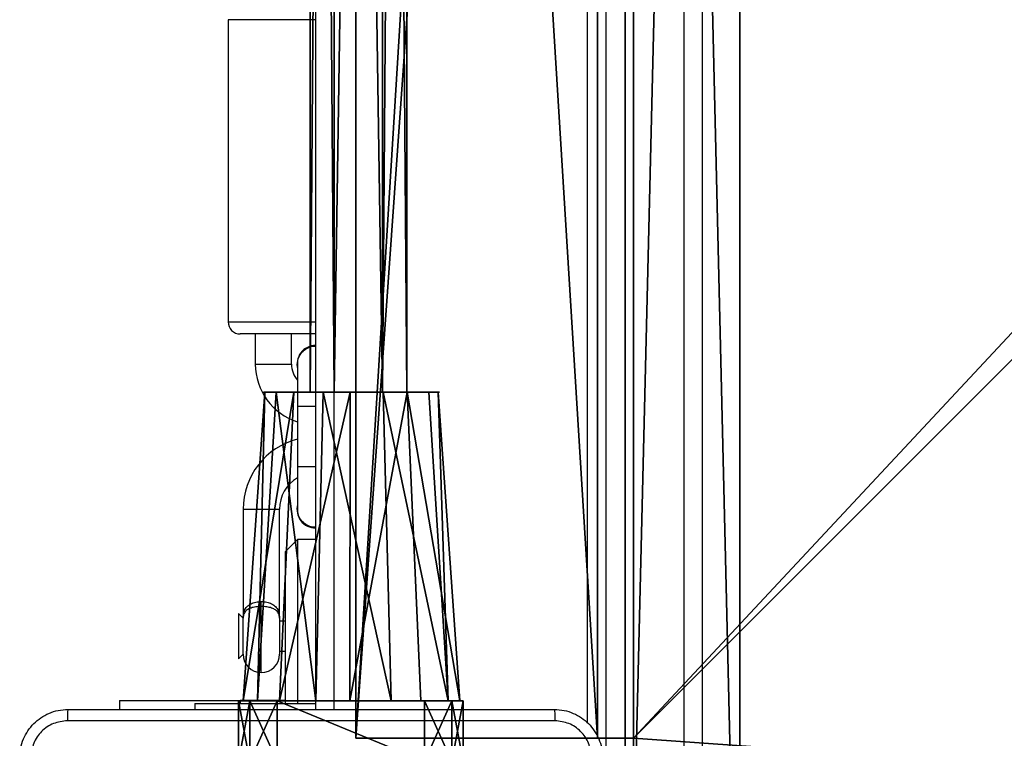
# Model space of a CAD drawing. Units: centimetres. Extents: x -468 to 459, y -356 to 350.
# Drawn here: x -53 to -37, y -145 to -133 of the extents above; entities that cross this region are included whole.
import ezdxf

# ---------------------------------------------------------------- set-up
doc = ezdxf.new("R2010")
doc.units = ezdxf.units.CM
doc.header["$LTSCALE"] = 2.54
doc.layers.get('0').update_dxf_attribs({"true_color": 0xff5454})
doc.layers.add('VP-EQ', color=7, linetype='Continuous', true_color=0x8a3492)

# ---------------------------------------------------------------- blocks, each defined once
blk = doc.blocks.new('Grupuj_185')
at = {"color": 18, "true_color": 0x010101}
for p, q in [((0, 1.2, 12.173), (78.842, 1.2, 15.858)), ((0, 1.2, 12.173), (78.842, 1.2, 15.858)), ((0.796, 1.2, 1.452), (81.011, 1.2)), ((0.796, 1.2, 1.452), (81.011, 1.2)), ((0, -0.7, 12.173), (78.842, -0.7, 15.858)), ((0, -0.7, 12.173), (78.842, -0.7, 15.858)), ((0.796, -0.7, 1.452), (81.011, -0.7)), ((0.796, -0.7, 1.452), (81.011, -0.7))]:
    blk.add_line(p, q, dxfattribs=at)
mesh = blk.add_polyface(dxfattribs=at)
corners = [(78.842, -0.7, 15.858), (0, 1.2, 12.173), (0, -0.7, 12.173), (78.842, 1.2, 15.858)]
mesh.append_faces([[corners[k] for k in face] for face in [(0, 1, 2), (1, 0, 3)]], dxfattribs={"vtx0": -1, "color": 18})
at = {"color": 0}
mesh = blk.add_polyface(dxfattribs=at)
corners = [(0.796, 1.2, 1.452), (81.011, 1.2, 0.57), (81.011, 1.2), (78.842, 1.2, 15.858), (0, 1.2, 11.571), (0, 1.2, 12.173)]
mesh.append_faces([[corners[k] for k in face] for face in [(0, 1, 2), (3, 4, 5)]], dxfattribs={"vtx0": -1, "color": 0})
mesh.append_faces([[corners[k] for k in face] for face in [(1, 0, 3)]], dxfattribs={"vtx0": -1, "vtx1": -1, "color": 0})
mesh.append_faces([[corners[k] for k in face] for face in [(3, 0, 4)]], dxfattribs={"vtx0": -1, "vtx2": -1, "color": 0})
at = {"color": 18, "true_color": 0x010101}
mesh = blk.add_polyface(dxfattribs=at)
corners = [(81.011, 1.2), (0.796, -0.7, 1.452), (0.796, 1.2, 1.452), (81.011, -0.7)]
mesh.append_faces([[corners[k] for k in face] for face in [(0, 1, 2), (1, 0, 3)]], dxfattribs={"vtx0": -1, "color": 18})
at = {"color": 0}
mesh = blk.add_polyface(dxfattribs=at)
corners = [(81.011, -0.7, 0.57), (0.796, -0.7, 1.452), (81.011, -0.7), (78.842, -0.7, 15.858), (0, -0.7, 11.571), (0, -0.7, 12.173)]
mesh.append_faces([[corners[k] for k in face] for face in [(0, 1, 2), (4, 3, 5)]], dxfattribs={"vtx0": -1, "color": 0})
mesh.append_faces([[corners[k] for k in face] for face in [(1, 3, 4)]], dxfattribs={"vtx0": -1, "vtx1": -1, "color": 0})
mesh.append_faces([[corners[k] for k in face] for face in [(1, 0, 3)]], dxfattribs={"vtx0": -1, "vtx2": -1, "color": 0})
blk = doc.blocks.new('poprzeczka_WOODEN_LOW')
at = {"color": 0}
blk.add_blockref('Grupuj_185', (-0.024, 3.3, 23.175), dxfattribs=at)
blk = doc.blocks.new('Grupuj_229')
at = {"color": 28, "true_color": 0x301b02}
for p, q in [((0, 69.4), (0, 4.6)), ((0, 69.4, 1.518), (0, 4.6, 1.518)), ((0, 69.4), (0, 4.6)), ((0, 69.4, 1.518), (0, 4.6, 1.518))]:
    blk.add_line(p, q, dxfattribs=at)
at = {"color": 0}
mesh = blk.add_polyface(dxfattribs=at)
corners = [(69.4, 74), (4.6, 69.4), (4.6, 74), (69.4, 4.6), (69.4, 69.4), (74, 4.6), (74, 69.4), (0, 69.4), (4.6, 4.6), (0, 4.6), (4.6, 0), (69.4, 0)]
mesh.append_faces([[corners[k] for k in face] for face in [(0, 1, 2), (5, 4, 6), (7, 8, 9)]], dxfattribs={"vtx0": -1, "color": 0})
mesh.append_faces([[corners[k] for k in face] for face in [(3, 4, 5), (8, 1, 10), (10, 1, 11), (11, 1, 3)]], dxfattribs={"vtx0": -1, "vtx1": -1, "color": 0})
mesh.append_faces([[corners[k] for k in face] for face in [(1, 0, 3)]], dxfattribs={"vtx0": -1, "vtx1": -1, "vtx2": -1, "color": 0})
mesh.append_faces([[corners[k] for k in face] for face in [(3, 0, 4), (8, 7, 1)]], dxfattribs={"vtx0": -1, "vtx2": -1, "color": 0})
mesh = blk.add_polyface(dxfattribs=at)
corners = [(69.4, 0, 1.518), (4.6, 4.6, 1.518), (4.6, 0, 1.518), (4.6, 69.4, 1.518), (74, 4.6, 1.518), (69.4, 69.4, 1.518), (69.4, 4.6, 1.518), (74, 69.4, 1.518), (69.4, 74, 1.518), (4.6, 74, 1.518), (0, 69.4, 1.518), (0, 4.6, 1.518)]
mesh.append_faces([[corners[k] for k in face] for face in [(0, 1, 2), (5, 4, 7), (3, 8, 9), (1, 10, 11)]], dxfattribs={"vtx0": -1, "color": 0})
mesh.append_faces([[corners[k] for k in face] for face in [(4, 5, 6), (6, 3, 0), (8, 6, 5), (10, 1, 3)]], dxfattribs={"vtx0": -1, "vtx1": -1, "color": 0})
mesh.append_faces([[corners[k] for k in face] for face in [(1, 0, 3), (8, 3, 6)]], dxfattribs={"vtx0": -1, "vtx1": -1, "vtx2": -1, "color": 0})
at = {"color": 28, "true_color": 0x301b02}
mesh = blk.add_polyface(dxfattribs=at)
corners = [(0, 69.4, 1.518), (0, 4.6), (0, 4.6, 1.518), (0, 69.4)]
mesh.append_faces([[corners[k] for k in face] for face in [(0, 1, 2), (1, 0, 3)]], dxfattribs={"vtx0": -1, "color": 28})
blk = doc.blocks.new('Grupuj_192')
at = {"color": 0}
for p, q in [((0, 0), (0, 4)), ((0, 4), (64.8, 4)), ((0, 4), (64.8, 4)), ((0, 4), (0, 4, 4)), ((0, 4, 4), (64.8, 4, 4)), ((0, 0), (0, 4)), ((0, 0, 4), (0, 4, 4)), ((0, 4), (0, 4, 4)), ((0, 4, 4), (64.8, 4, 4)), ((0, 0, 4), (0, 4, 4)), ((64.8, 0), (0, 0)), ((0, 0), (0, 0, 4)), ((64.8, 0), (0, 0)), ((0, 0), (0, 0, 4)), ((64.8, 0, 4), (0, 0, 4)), ((64.8, 0, 4), (0, 0, 4))]:
    blk.add_line(p, q, dxfattribs=at)
mesh = blk.add_polyface(dxfattribs=at)
corners = [(64.8, 4), (0, 0), (0, 4), (64.8, 0)]
mesh.append_faces([[corners[k] for k in face] for face in [(0, 1, 2), (1, 0, 3)]], dxfattribs={"vtx0": -1, "color": 0})
mesh = blk.add_polyface(dxfattribs=at)
corners = [(0, 4), (64.8, 4, 4), (64.8, 4), (0, 4, 4)]
mesh.append_faces([[corners[k] for k in face] for face in [(0, 1, 2), (1, 0, 3)]], dxfattribs={"vtx0": -1, "color": 0})
mesh = blk.add_polyface(dxfattribs=at)
corners = [(0, 4, 4), (0, 0), (0, 0, 4), (0, 4)]
mesh.append_faces([[corners[k] for k in face] for face in [(0, 1, 2), (1, 0, 3)]], dxfattribs={"vtx0": -1, "color": 0})
mesh = blk.add_polyface(dxfattribs=at)
corners = [(64.8, 0, 4), (0, 4, 4), (0, 0, 4), (64.8, 4, 4)]
mesh.append_faces([[corners[k] for k in face] for face in [(0, 1, 2), (1, 0, 3)]], dxfattribs={"vtx0": -1, "color": 0})
mesh = blk.add_polyface(dxfattribs=at)
corners = [(64.8, 0), (0, 0, 4), (0, 0), (64.8, 0, 4)]
mesh.append_faces([[corners[k] for k in face] for face in [(0, 1, 2), (1, 0, 3)]], dxfattribs={"vtx0": -1, "color": 0})
blk = doc.blocks.new('Grupuj_228')
at = {"color": 0, "rotation": 270}
blk.add_blockref('Grupuj_192', (0, 69.4), dxfattribs=at)
blk = doc.blocks.new('Grupuj_181')
at = {"color": 18, "true_color": 0x020202, "extrusion": (0, -8.32667e-16, -1), "rotation": 180}
blk.add_blockref('Grupuj_229', (0, 74, -5.518), dxfattribs=at)
at = {"color": 18, "true_color": 0x060606, "extrusion": (0, -8.32667e-16, -1), "rotation": 180}
blk.add_blockref('Grupuj_228', (0, 74, -4), dxfattribs=at)
blk = doc.blocks.new('podest_kwadratowy_LOW')
at = {"color": 18, "true_color": 0x020202}
blk.add_blockref('Grupuj_181', (0, -10.326, 1.739), dxfattribs=at)
blk = doc.blocks.new('Grupuj_287')
at = {"color": 0}
for p, q in [((0.691, 12, 0.4), (3.309, 12, 0.4)), ((0.691, 12, -0.6), (3.309, 12, -0.6)), ((0.691, 12, -0.6), (0.691, 12, 0.4)), ((0.691, 12, 0.4), (3.309, 12, 0.4)), ((0.691, 12, -0.6), (3.309, 12, -0.6)), ((0.691, 12, -0.6), (0.691, 12, 0.4)), ((3.309, 12, -0.6), (3.309, 12, 0.4)), ((3.309, 12, -0.6), (3.309, 12, 0.4)), ((0.203, 11.797, -0.6), (0.203, 11.797, 0.4)), ((0.203, 11.797, -0.6), (0.203, 11.797, 0.4)), ((3.798, 11.797, -0.6), (3.798, 11.797, 0.4)), ((3.798, 11.797, -0.6), (3.798, 11.797, 0.4)), ((0, 0.691, 0.4), (0, 11.309, 0.4)), ((0, 11.309, -0.6), (0, 11.309, 0.4)), ((0, 0.691, -0.6), (0, 11.309, -0.6)), ((0, 0.691, 0.4), (0, 11.309, 0.4)), ((0, 0.691, -0.6), (0, 11.309, -0.6)), ((0, 11.309, -0.6), (0, 11.309, 0.4)), ((4, 11.309, 0.4), (4, 0.691, 0.4)), ((4, 11.309, -0.6), (4, 0.691, -0.6)), ((4, 11.309, -0.6), (4, 11.309, 0.4)), ((4, 11.309, 0.4), (4, 0.691, 0.4)), ((4, 11.309, -0.6), (4, 0.691, -0.6)), ((4, 11.309, -0.6), (4, 11.309, 0.4)), ((0, 0.691, -0.6), (0, 0.691, 0.4)), ((0, 0.691, -0.6), (0, 0.691, 0.4)), ((4, 0.691, -0.6), (4, 0.691, 0.4)), ((4, 0.691, -0.6), (4, 0.691, 0.4)), ((0.203, 0.203, -0.6), (0.203, 0.203, 0.4)), ((0.203, 0.203, -0.6), (0.203, 0.203, 0.4)), ((3.798, 0.203, -0.6), (3.798, 0.203, 0.4)), ((3.798, 0.203, -0.6), (3.798, 0.203, 0.4)), ((0.691, 0, -0.6), (0.691, 0, 0.4)), ((3.309, 0, -0.6), (0.691, 0, -0.6)), ((0.691, 0, 0.4), (3.309, 0, 0.4)), ((0.691, 0, 0.4), (3.309, 0, 0.4)), ((0.691, 0, -0.6), (0.691, 0, 0.4)), ((3.309, 0, -0.6), (0.691, 0, -0.6)), ((3.309, 0, -0.6), (3.309, 0, 0.4)), ((3.309, 0, -0.6), (3.309, 0, 0.4))]:
    blk.add_line(p, q, dxfattribs=at)
for centre, start, end in [((0.691, 11.309, 0.4), 90, 180), ((0.691, 11.309, -0.6), 90, 180), ((0.691, 11.309, -0.6), 90, 180), ((0.691, 11.309, 0.4), 90, 180), ((0.691, 11.309, -0.6), 90, 180), ((0.691, 11.309, 0.4), 90, 180), ((3.309, 0.691, 0.4), 270, 360), ((3.309, 0.691, -0.6), 270, 0), ((3.309, 0.691, 0.4), 270, 360), ((3.309, 0.691, -0.6), 270, 0), ((3.309, 0.691, 0.4), 270, 360), ((3.309, 0.691, -0.6), 270, 0)]:
    blk.add_arc(centre, 0.691, start, end, dxfattribs=at)
at = {"color": 0, "extrusion": (5.77454e-13, 0, -1)}
for centre in [(-3.309, 11.309, -0.4), (-3.309, 11.309, 0.6), (-3.309, 11.309, 0.6), (-3.309, 11.309, -0.4), (-3.309, 11.309, 0.6), (-3.309, 11.309, -0.4)]:
    blk.add_arc(centre, 0.691, 90, 180, dxfattribs=at)
at = {"color": 0, "extrusion": (7.10152e-14, -1.56605e-13, -1)}
for centre in [(-0.691, 0.691, -0.4), (-0.691, 0.691, 0.6), (-0.691, 0.691, -0.4), (-0.691, 0.691, 0.6), (-0.691, 0.691, -0.4), (-0.691, 0.691, 0.6)]:
    blk.add_arc(centre, 0.691, 270, 0, dxfattribs=at)
at = {"color": 0}
mesh = blk.add_polyface(dxfattribs=at)
corners = [(0, 0.691, 0.4), (0.203, 11.797, 0.4), (0, 11.309, 0.4), (0.203, 0.203, 0.4), (0.691, 12, 0.4), (0.691, 0, 0.4), (3.309, 12, 0.4), (3.309, 0, 0.4), (3.798, 11.797, 0.4), (3.798, 0.203, 0.4), (4, 11.309, 0.4), (4, 0.691, 0.4)]
mesh.append_faces([[corners[k] for k in face] for face in [(0, 1, 2), (10, 9, 11)]], dxfattribs={"vtx0": -1, "color": 0})
mesh.append_faces([[corners[k] for k in face] for face in [(1, 3, 4), (4, 5, 6), (6, 7, 8), (8, 9, 10)]], dxfattribs={"vtx0": -1, "vtx1": -1, "color": 0})
mesh.append_faces([[corners[k] for k in face] for face in [(1, 0, 3), (4, 3, 5), (6, 5, 7), (8, 7, 9)]], dxfattribs={"vtx0": -1, "vtx2": -1, "color": 0})
mesh = blk.add_polyface(dxfattribs=at)
corners = [(0.203, 11.797, -0.6), (0, 0.691, -0.6), (0, 11.309, -0.6), (0.203, 0.203, -0.6), (0.691, 12, -0.6), (0.691, 0, -0.6), (3.309, 12, -0.6), (3.309, 0, -0.6), (3.798, 11.797, -0.6), (3.798, 0.203, -0.6), (4, 11.309, -0.6), (4, 0.691, -0.6)]
mesh.append_faces([[corners[k] for k in face] for face in [(0, 1, 2), (9, 10, 11)]], dxfattribs={"vtx0": -1, "color": 0})
mesh.append_faces([[corners[k] for k in face] for face in [(1, 0, 3), (3, 4, 5), (5, 6, 7), (7, 8, 9)]], dxfattribs={"vtx0": -1, "vtx1": -1, "color": 0})
mesh.append_faces([[corners[k] for k in face] for face in [(3, 0, 4), (5, 4, 6), (7, 6, 8), (9, 8, 10)]], dxfattribs={"vtx0": -1, "vtx2": -1, "color": 0})
mesh = blk.add_polyface(dxfattribs=at)
corners = [(0.203, 11.797, -0.6), (0.691, 12, 0.4), (0.691, 12, -0.6), (0.203, 11.797, 0.4)]
mesh.append_faces([[corners[k] for k in face] for face in [(0, 1, 2), (1, 0, 3)]], dxfattribs={"vtx0": -1, "color": 0})
mesh = blk.add_polyface(dxfattribs=at)
corners = [(0.691, 12, 0.4), (3.309, 12, -0.6), (0.691, 12, -0.6), (3.309, 12, 0.4)]
mesh.append_faces([[corners[k] for k in face] for face in [(0, 1, 2), (1, 0, 3)]], dxfattribs={"vtx0": -1, "color": 0})
mesh = blk.add_polyface(dxfattribs=at)
corners = [(3.309, 12, 0.4), (3.798, 11.797, -0.6), (3.309, 12, -0.6), (3.798, 11.797, 0.4)]
mesh.append_faces([[corners[k] for k in face] for face in [(0, 1, 2), (1, 0, 3)]], dxfattribs={"vtx0": -1, "color": 0})
mesh = blk.add_polyface(dxfattribs=at)
corners = [(0, 11.309, 0.4), (0.203, 11.797, -0.6), (0, 11.309, -0.6), (0.203, 11.797, 0.4)]
mesh.append_faces([[corners[k] for k in face] for face in [(0, 1, 2), (1, 0, 3)]], dxfattribs={"vtx0": -1, "color": 0})
mesh = blk.add_polyface(dxfattribs=at)
corners = [(3.798, 11.797, -0.6), (4, 11.309, 0.4), (4, 11.309, -0.6), (3.798, 11.797, 0.4)]
mesh.append_faces([[corners[k] for k in face] for face in [(0, 1, 2), (1, 0, 3)]], dxfattribs={"vtx0": -1, "color": 0})
mesh = blk.add_polyface(dxfattribs=at)
corners = [(0, 0.691, 0.4), (0, 11.309, -0.6), (0, 0.691, -0.6), (0, 11.309, 0.4)]
mesh.append_faces([[corners[k] for k in face] for face in [(0, 1, 2), (1, 0, 3)]], dxfattribs={"vtx0": -1, "color": 0})
mesh = blk.add_polyface(dxfattribs=at)
corners = [(4, 11.309, -0.6), (4, 0.691, 0.4), (4, 0.691, -0.6), (4, 11.309, 0.4)]
mesh.append_faces([[corners[k] for k in face] for face in [(0, 1, 2), (1, 0, 3)]], dxfattribs={"vtx0": -1, "color": 0})
mesh = blk.add_polyface(dxfattribs=at)
corners = [(0.203, 0.203, 0.4), (0, 0.691, -0.6), (0.203, 0.203, -0.6), (0, 0.691, 0.4)]
mesh.append_faces([[corners[k] for k in face] for face in [(0, 1, 2), (1, 0, 3)]], dxfattribs={"vtx0": -1, "color": 0})
mesh = blk.add_polyface(dxfattribs=at)
corners = [(4, 0.691, -0.6), (3.798, 0.203, 0.4), (3.798, 0.203, -0.6), (4, 0.691, 0.4)]
mesh.append_faces([[corners[k] for k in face] for face in [(0, 1, 2), (1, 0, 3)]], dxfattribs={"vtx0": -1, "color": 0})
mesh = blk.add_polyface(dxfattribs=at)
corners = [(0.691, 0, -0.6), (0.203, 0.203, 0.4), (0.203, 0.203, -0.6), (0.691, 0, 0.4)]
mesh.append_faces([[corners[k] for k in face] for face in [(0, 1, 2), (1, 0, 3)]], dxfattribs={"vtx0": -1, "color": 0})
mesh = blk.add_polyface(dxfattribs=at)
corners = [(3.798, 0.203, 0.4), (3.309, 0, -0.6), (3.798, 0.203, -0.6), (3.309, 0, 0.4)]
mesh.append_faces([[corners[k] for k in face] for face in [(0, 1, 2), (1, 0, 3)]], dxfattribs={"vtx0": -1, "color": 0})
mesh = blk.add_polyface(dxfattribs=at)
corners = [(3.309, 0, -0.6), (0.691, 0, 0.4), (0.691, 0, -0.6), (3.309, 0, 0.4)]
mesh.append_faces([[corners[k] for k in face] for face in [(0, 1, 2), (1, 0, 3)]], dxfattribs={"vtx0": -1, "color": 0})
blk = doc.blocks.new('Grupuj_288')
at = {"color": 0}
for p, q in [((0, 3.587, 1.473), (5.111, 3.229, 1.533)), ((0, 3.587, 1.473), (5.111, 3.229, 1.533)), ((0, 3.393, 2.704), (5.111, 3.073, 2.517)), ((0, 3.393, 2.704), (5.111, 3.073, 2.517)), ((0, 2.945, 0.405), (5.111, 2.715, 0.678)), ((0, 2.945, 0.405), (5.111, 2.715, 0.678)), ((0, 2.453, 3.522), (5.111, 2.321, 3.172)), ((0, 2.453, 3.522), (5.111, 2.321, 3.172)), ((0, 1.767), (5.111, 1.772, 0.354)), ((0, 1.767), (5.111, 1.772, 0.354)), ((0, 1.207, 3.544), (5.111, 1.325, 3.19)), ((0, 1.207, 3.544), (5.111, 1.325, 3.19)), ((0, 0.603, 0.447), (5.111, 0.842, 0.712)), ((0, 0.603, 0.447), (5.111, 0.842, 0.712)), ((0, 0.238, 2.761), (5.111, 0.55, 2.563)), ((0, 0.238, 2.761), (5.111, 0.55, 2.563)), ((0, 0, 1.537), (5.111, 0.359, 1.584)), ((0, 0, 1.537), (5.111, 0.359, 1.584))]:
    blk.add_line(p, q, dxfattribs=at)
at = {"color": 0, "extrusion": (-1, 2.4718e-17, -4.46555e-17)}
blk.add_circle((-1.799, 1.821), 1.822, dxfattribs=at)
blk.add_circle((-1.799, 1.821), 1.822, dxfattribs=at)
blk.add_circle((-1.799, 1.821), 1.822, dxfattribs=at)
blk.add_circle((-1.799, 1.821), 1.822, dxfattribs=at)
blk.add_circle((-1.799, 1.821), 1.822, dxfattribs=at)
blk.add_circle((-1.799, 1.821), 1.822, dxfattribs=at)
blk.add_circle((-1.799, 1.821), 1.822, dxfattribs=at)
blk.add_circle((-1.799, 1.821), 1.822, dxfattribs=at)
blk.add_circle((-1.799, 1.821), 1.822, dxfattribs=at)
blk.add_circle((-1.799, 1.821), 1.822, dxfattribs=at)
at = {"color": 0, "extrusion": (-1, 1.07945e-16, -1.95013e-16)}
blk.add_circle((-1.798, 1.811, -5.111), 1.457, dxfattribs=at)
blk.add_circle((-1.798, 1.811, -5.111), 1.457, dxfattribs=at)
blk.add_circle((-1.798, 1.811, -5.111), 1.457, dxfattribs=at)
blk.add_circle((-1.798, 1.811, -5.111), 1.457, dxfattribs=at)
blk.add_circle((-1.798, 1.811, -5.111), 1.457, dxfattribs=at)
blk.add_circle((-1.798, 1.811, -5.111), 1.457, dxfattribs=at)
blk.add_circle((-1.798, 1.811, -5.111), 1.457, dxfattribs=at)
blk.add_circle((-1.798, 1.811, -5.111), 1.457, dxfattribs=at)
blk.add_circle((-1.798, 1.811, -5.111), 1.457, dxfattribs=at)
blk.add_circle((-1.798, 1.811, -5.111), 1.457, dxfattribs=at)
at = {"color": 0}
mesh = blk.add_polyface(dxfattribs=at)
corners = [(0, 0.238, 2.761), (0, 0.603, 0.447), (0, 0, 1.537), (0, 1.207, 3.544), (0, 1.767), (0, 2.453, 3.522), (0, 2.945, 0.405), (0, 3.393, 2.704), (0, 3.587, 1.473)]
mesh.append_faces([[corners[k] for k in face] for face in [(0, 1, 2), (6, 7, 8)]], dxfattribs={"vtx0": -1, "color": 0})
mesh.append_faces([[corners[k] for k in face] for face in [(1, 3, 4), (4, 5, 6)]], dxfattribs={"vtx0": -1, "vtx1": -1, "color": 0})
mesh.append_faces([[corners[k] for k in face] for face in [(1, 0, 3), (4, 3, 5), (6, 5, 7)]], dxfattribs={"vtx0": -1, "vtx2": -1, "color": 0})
mesh = blk.add_polyface(dxfattribs=at)
corners = [(0, 3.393, 2.704), (5.111, 3.229, 1.533), (0, 3.587, 1.473), (5.111, 3.073, 2.517)]
mesh.append_faces([[corners[k] for k in face] for face in [(0, 1, 2), (1, 0, 3)]], dxfattribs={"vtx0": -1, "color": 0})
mesh = blk.add_polyface(dxfattribs=at)
corners = [(0, 3.587, 1.473), (5.111, 2.715, 0.678), (0, 2.945, 0.405), (5.111, 3.229, 1.533)]
mesh.append_faces([[corners[k] for k in face] for face in [(0, 1, 2), (1, 0, 3)]], dxfattribs={"vtx0": -1, "color": 0})
mesh = blk.add_polyface(dxfattribs=at)
corners = [(5.111, 2.321, 3.172), (0, 3.393, 2.704), (0, 2.453, 3.522), (5.111, 3.073, 2.517)]
mesh.append_faces([[corners[k] for k in face] for face in [(0, 1, 2), (1, 0, 3)]], dxfattribs={"vtx0": -1, "color": 0})
mesh = blk.add_polyface(dxfattribs=at)
corners = [(5.111, 0.842, 0.712), (5.111, 0.55, 2.563), (5.111, 0.359, 1.584), (5.111, 1.325, 3.19), (5.111, 1.772, 0.354), (5.111, 2.321, 3.172), (5.111, 2.715, 0.678), (5.111, 3.073, 2.517), (5.111, 3.229, 1.533)]
mesh.append_faces([[corners[k] for k in face] for face in [(0, 1, 2), (7, 6, 8)]], dxfattribs={"vtx0": -1, "color": 0})
mesh.append_faces([[corners[k] for k in face] for face in [(1, 0, 3), (3, 4, 5), (5, 6, 7)]], dxfattribs={"vtx0": -1, "vtx1": -1, "color": 0})
mesh.append_faces([[corners[k] for k in face] for face in [(3, 0, 4), (5, 4, 6)]], dxfattribs={"vtx0": -1, "vtx2": -1, "color": 0})
mesh = blk.add_polyface(dxfattribs=at)
corners = [(5.111, 2.715, 0.678), (0, 1.767), (0, 2.945, 0.405), (5.111, 1.772, 0.354)]
mesh.append_faces([[corners[k] for k in face] for face in [(0, 1, 2), (1, 0, 3)]], dxfattribs={"vtx0": -1, "color": 0})
mesh = blk.add_polyface(dxfattribs=at)
corners = [(5.111, 1.325, 3.19), (0, 2.453, 3.522), (0, 1.207, 3.544), (5.111, 2.321, 3.172)]
mesh.append_faces([[corners[k] for k in face] for face in [(0, 1, 2), (1, 0, 3)]], dxfattribs={"vtx0": -1, "color": 0})
mesh = blk.add_polyface(dxfattribs=at)
corners = [(5.111, 1.772, 0.354), (0, 0.603, 0.447), (0, 1.767), (5.111, 0.842, 0.712)]
mesh.append_faces([[corners[k] for k in face] for face in [(0, 1, 2), (1, 0, 3)]], dxfattribs={"vtx0": -1, "color": 0})
mesh = blk.add_polyface(dxfattribs=at)
corners = [(5.111, 0.55, 2.563), (0, 1.207, 3.544), (0, 0.238, 2.761), (5.111, 1.325, 3.19)]
mesh.append_faces([[corners[k] for k in face] for face in [(0, 1, 2), (1, 0, 3)]], dxfattribs={"vtx0": -1, "color": 0})
mesh = blk.add_polyface(dxfattribs=at)
corners = [(5.111, 0.842, 0.712), (0, 0, 1.537), (0, 0.603, 0.447), (5.111, 0.359, 1.584)]
mesh.append_faces([[corners[k] for k in face] for face in [(0, 1, 2), (1, 0, 3)]], dxfattribs={"vtx0": -1, "color": 0})
mesh = blk.add_polyface(dxfattribs=at)
corners = [(5.111, 0.359, 1.584), (0, 0.238, 2.761), (0, 0, 1.537), (5.111, 0.55, 2.563)]
mesh.append_faces([[corners[k] for k in face] for face in [(0, 1, 2), (1, 0, 3)]], dxfattribs={"vtx0": -1, "color": 0})
blk = doc.blocks.new('Komponent_95')
at = {"color": 18, "true_color": 0x030303, "extrusion": (-1, 1.49011e-08, 1.14745e-16), "xscale": 0.9299999999999988, "yscale": 0.6669393604038039, "rotation": 359.9999999999999}
blk.add_blockref('Grupuj_287', (-3.72, 0, -0.4), dxfattribs=at)
at = {"color": 18, "true_color": 0x030303}
blk.add_blockref('Grupuj_288', (1, 0.075, 2.215), dxfattribs=at)
blk = doc.blocks.new('Grupuj_291')
at = {"color": 0}
for p, q in [((0, 1.6, 0.693), (52.778, 1.6, 0.693)), ((0, 1.6, 0.693), (52.778, 1.6, 0.693)), ((0, 1.2), (52.778, 1.2)), ((0, 1.2), (52.778, 1.2)), ((0, 1.2, 1.386), (52.778, 1.2, 1.386)), ((0, 1.2, 1.386), (52.778, 1.2, 1.386)), ((0, 0.4), (52.778, 0.4)), ((0, 0.4, 1.386), (52.778, 0.4, 1.386)), ((0, 0.4), (52.778, 0.4)), ((0, 0.4, 1.386), (52.778, 0.4, 1.386)), ((0, 0, 0.693), (52.778, 0, 0.693)), ((0, 0, 0.693), (52.778, 0, 0.693))]:
    blk.add_line(p, q, dxfattribs=at)
at = {"color": 0, "extrusion": (-1, -7.87397e-17, -4.54604e-17)}
blk.add_circle((-0.8, 0.693), 0.8, dxfattribs=at)
blk.add_circle((-0.8, 0.693), 0.8, dxfattribs=at)
blk.add_circle((-0.8, 0.693), 0.8, dxfattribs=at)
blk.add_circle((-0.8, 0.693), 0.8, dxfattribs=at)
blk.add_circle((-0.8, 0.693), 0.8, dxfattribs=at)
blk.add_circle((-0.8, 0.693), 0.8, dxfattribs=at)
blk.add_circle((-0.8, 0.693), 0.8, dxfattribs=at)
at = {"color": 0}
mesh = blk.add_polyface(dxfattribs=at)
corners = [(0, 0.4, 1.386), (0, 0.4), (0, 0, 0.693), (0, 1.2, 1.386), (0, 1.2), (0, 1.6, 0.693)]
mesh.append_faces([[corners[k] for k in face] for face in [(0, 1, 2), (4, 3, 5)]], dxfattribs={"vtx0": -1, "color": 0})
mesh.append_faces([[corners[k] for k in face] for face in [(1, 3, 4)]], dxfattribs={"vtx0": -1, "vtx1": -1, "color": 0})
mesh.append_faces([[corners[k] for k in face] for face in [(1, 0, 3)]], dxfattribs={"vtx0": -1, "vtx2": -1, "color": 0})
mesh = blk.add_polyface(dxfattribs=at)
corners = [(0, 1.6, 0.693), (52.778, 1.2), (0, 1.2), (52.778, 1.6, 0.693)]
mesh.append_faces([[corners[k] for k in face] for face in [(0, 1, 2), (1, 0, 3)]], dxfattribs={"vtx0": -1, "color": 0})
mesh = blk.add_polyface(dxfattribs=at)
corners = [(0, 1.2, 1.386), (52.778, 1.6, 0.693), (0, 1.6, 0.693), (52.778, 1.2, 1.386)]
mesh.append_faces([[corners[k] for k in face] for face in [(0, 1, 2), (1, 0, 3)]], dxfattribs={"vtx0": -1, "color": 0})
mesh = blk.add_polyface(dxfattribs=at)
corners = [(52.778, 1.2), (0, 0.4), (0, 1.2), (52.778, 0.4)]
mesh.append_faces([[corners[k] for k in face] for face in [(0, 1, 2), (1, 0, 3)]], dxfattribs={"vtx0": -1, "color": 0})
mesh = blk.add_polyface(dxfattribs=at)
corners = [(52.778, 0.4, 1.386), (0, 1.2, 1.386), (0, 0.4, 1.386), (52.778, 1.2, 1.386)]
mesh.append_faces([[corners[k] for k in face] for face in [(0, 1, 2), (1, 0, 3)]], dxfattribs={"vtx0": -1, "color": 0})
mesh = blk.add_polyface(dxfattribs=at)
corners = [(52.778, 0, 0.693), (0, 0.4), (52.778, 0.4), (0, 0, 0.693)]
mesh.append_faces([[corners[k] for k in face] for face in [(0, 1, 2), (1, 0, 3)]], dxfattribs={"vtx0": -1, "color": 0})
mesh = blk.add_polyface(dxfattribs=at)
corners = [(52.778, 0.4, 1.386), (0, 0, 0.693), (52.778, 0, 0.693), (0, 0.4, 1.386)]
mesh.append_faces([[corners[k] for k in face] for face in [(0, 1, 2), (1, 0, 3)]], dxfattribs={"vtx0": -1, "color": 0})
blk = doc.blocks.new('Komponent_98')
at = {"color": 0}
for name, p in [('Komponent_95', (0, 0)), ('Grupuj_291', (6.111, 1.185, 3.358))]:
    blk.add_blockref(name, p, dxfattribs=at)
blk = doc.blocks.new('Komponent_100')
at = {"color": 0}
for p in [(0, 2.094), (0, 2.094, 25.035), (0, 2.094, 50.176)]:
    blk.add_blockref('Komponent_98', p, dxfattribs=at)
blk = doc.blocks.new('_cianka_linowa_ma_a_LOW')
at = {"color": 0}
blk.add_blockref('Komponent_100', (0, -0.007, -0.003), dxfattribs=at)
blk = doc.blocks.new('Grupuj_16')
at = {"color": 8, "true_color": 0x6f7c7e, "rotation": 90.00000000000001}
blk.add_blockref('poprzeczka_WOODEN_LOW', (279.017, 6.514, 156.931), dxfattribs=at)
at = {"color": 0}
blk.add_blockref('podest_kwadratowy_LOW', (270.057, 20.058, 112.761), dxfattribs=at)
at = {"color": 252, "true_color": 0xa48f7a, "extrusion": (0, 0, -1), "zscale": -1, "rotation": 90}
blk.add_blockref('_cianka_linowa_ma_a_LOW', (-266.03, 13.95, -33.428), dxfattribs=at)
blk = doc.blocks.new('RC1413_')
at = {"color": 7, "linetype": 'Continuous', "lineweight": 25}
for p, q in [((451.349, 595.341), (451.349, 673.223)), ((451.649, 673.237), (451.649, 595.354)), ((449.749, 602.454), (449.749, 667.126)), ((445.249, 602.677), (445.249, 666.977)), ((445.549, 666.877), (445.549, 602.677)), ((443.799, 614.09), (443.799, 609.09)), ((445.249, 608.89), (443.999, 608.89)), ((444.249, 608.89), (444.249, 608.39)), ((444.849, 608.39), (444.849, 608.89)), ((444.949, 608.39), (444.949, 607.69)), ((444.949, 607.69), (444.949, 606.69)), ((444.949, 606.69), (444.949, 605.99)), ((444.049, 605.99), (444.049, 604.19)), ((444.649, 604.19), (444.649, 605.99)), ((444.949, 605.49), (444.749, 605.29)), ((445.249, 605.49), (444.949, 605.49)), ((444.949, 605.49), (444.949, 602.777)), ((444.749, 602.777), (444.749, 605.29)), ((444.349, 604.382), (444.349, 604.464)), ((444.049, 604.19), (443.973, 604.266)), ((443.973, 604.266), (443.973, 603.514)), ((444.049, 603.59), (444.049, 604.19)), ((444.649, 604.19), (444.649, 603.59)), ((444.749, 604.14), (444.649, 604.14)), ((443.973, 603.514), (444.049, 603.59)), ((444.649, 603.64), (444.749, 603.64)), ((441.999, 602.827), (441.999, 602.677)), ((441.999, 602.827), (443.999, 602.827)), ((443.249, 602.777), (443.249, 602.677)), ((443.249, 602.777), (445.249, 602.777)), ((444.749, 602.827), (443.999, 602.827))]:
    blk.add_line(p, q, dxfattribs=at)
at = {"color": 8, "linetype": 'Continuous', "lineweight": 25}
for p, q in [((450.049, 667.563), (450.049, 595.341)), ((445.249, 614.09), (443.799, 614.09)), ((443.799, 609.09), (445.249, 609.09)), ((444.249, 608.39), (444.849, 608.39)), ((445.249, 607.69), (444.949, 607.69)), ((445.249, 606.69), (444.949, 606.69)), ((444.049, 605.99), (444.649, 605.99)), ((444.349, 603.29), (444.349, 604.382)), ((443.999, 602.827), (443.999, 602.777))]:
    blk.add_line(p, q, dxfattribs=at)
at = {"color": 7, "linetype": 'Continuous', "lineweight": 25}
for centre, radius, start, end in [((443.999, 609.09), 0.2, 180, 270), ((445.249, 608.39), 0.31, 90, 194.5926), ((445.249, 608.39), 1, 180, 252.5424), ((445.249, 608.39), 0.4, 180, 221.4096), ((445.249, 605.99), 1.2, 104.4775, 180), ((445.249, 605.99), 0.6, 120, 180), ((445.249, 605.99), 0.31, 165.4074, 270), ((444.349, 603.59), 0.3, 180, 270), ((444.349, 603.59), 0.3, 270, 0)]:
    blk.add_arc(centre, radius, start, end, dxfattribs=at)
for points, knots in [([(444.953, 608.386), (444.952, 608.4), (444.947, 608.447), (444.976, 608.526), (445.035, 608.609), (445.12, 608.665), (445.196, 608.692), (445.239, 608.687), (445.249, 608.686)], [0, 0, 0, 0, 0.085966, 0.299139, 0.512233, 0.725261, 0.93824, 1, 1, 1, 1]), ([(445.249, 605.691), (445.216, 605.694), (445.15, 605.699), (445.06, 605.75), (444.992, 605.825), (444.952, 605.911), (444.952, 605.969), (444.952, 605.994)], [0, 0, 0, 0, 0.205577, 0.418855, 0.632155, 0.845495, 1, 1, 1, 1]), ([(444.049, 604.19), (444.049, 604.19), (444.049, 604.198), (444.05, 604.242), (444.062, 604.309), (444.107, 604.38), (444.173, 604.428), (444.256, 604.459), (444.318, 604.462), (444.349, 604.464)], [0, 0, 0, 0, 0.002256, 0.054625, 0.292515, 0.493779, 0.670729, 0.836751, 1, 1, 1, 1]), ([(444.349, 604.382), (444.318, 604.381), (444.256, 604.378), (444.174, 604.357), (444.107, 604.324), (444.062, 604.275), (444.05, 604.228), (444.049, 604.196), (444.049, 604.19), (444.049, 604.19)], [0, 0, 0, 0, 0.166384, 0.33386, 0.509851, 0.708168, 0.944573, 0.997701, 1, 1, 1, 1]), ([(444.349, 604.464), (444.379, 604.462), (444.441, 604.459), (444.524, 604.428), (444.59, 604.38), (444.635, 604.309), (444.648, 604.242), (444.649, 604.198), (444.649, 604.19), (444.649, 604.19)], [0, 0, 0, 0, 0.163248, 0.329279, 0.506222, 0.707484, 0.945375, 0.997744, 1, 1, 1, 1]), ([(444.649, 604.19), (444.649, 604.19), (444.649, 604.196), (444.648, 604.228), (444.635, 604.275), (444.59, 604.324), (444.523, 604.357), (444.441, 604.378), (444.379, 604.381), (444.349, 604.382)], [0, 0, 0, 0, 0.002299, 0.055427, 0.291832, 0.490149, 0.666132, 0.833617, 1, 1, 1, 1]), ([(440.349, 601.877), (440.352, 601.932), (440.358, 602.039), (440.423, 602.24), (440.569, 602.457), (440.786, 602.603), (440.986, 602.668), (441.094, 602.674), (441.149, 602.677)], [0, 0, 0, 0, 0.130358, 0.25732, 0.499992, 0.742414, 0.869443, 1, 1, 1, 1]), ([(441.149, 602.677), (441.147, 602.675), (441.145, 602.669), (441.141, 602.626), (441.139, 602.565), (441.138, 602.515), (441.138, 602.49)], [0, 0, 0, 0, 0.249928, 0.499909, 0.749599, 1, 1, 1, 1]), ([(441.149, 602.677), (442.043, 602.677), (443.831, 602.677), (446.516, 602.677), (448.305, 602.677), (449.199, 602.677)], [0, 0, 0, 0, 0.333296, 0.666702, 1, 1, 1, 1]), ([(449.199, 602.677), (449.2, 602.675), (449.203, 602.669), (449.206, 602.626), (449.209, 602.564), (449.209, 602.515), (449.209, 602.49)], [0, 0, 0, 0, 0.2504195, 0.5001418, 0.7500714, 1, 1, 1, 1]), ([(449.199, 602.677), (449.253, 602.674), (449.361, 602.668), (449.561, 602.603), (449.779, 602.457), (449.924, 602.24), (449.989, 602.04), (449.995, 601.932), (449.999, 601.877)], [0, 0, 0, 0, 0.130547, 0.257575, 0.500018, 0.742666, 0.869631, 1, 1, 1, 1]), ([(441.138, 602.49), (441.059, 602.481), (440.902, 602.462), (440.702, 602.324), (440.563, 602.124), (440.545, 601.967), (440.536, 601.888)], [0, 0, 0, 0, 0.250029, 0.499939, 0.750039, 1, 1, 1, 1]), ([(449.209, 602.49), (448.313, 602.49), (446.52, 602.49), (443.827, 602.49), (442.034, 602.49), (441.138, 602.49)], [0, 0, 0, 0, 0.333336, 0.666663, 1, 1, 1, 1]), ([(449.811, 601.888), (449.802, 601.967), (449.784, 602.124), (449.645, 602.324), (449.445, 602.462), (449.288, 602.481), (449.209, 602.49)], [0, 0, 0, 0, 0.249954, 0.500054, 0.749965, 1, 1, 1, 1])]:
    blk.add_open_spline(points, degree=3, knots=knots, dxfattribs=at)
blk = doc.blocks.new('RC1413_2D')
at = {"layer": 'VP-EQ', "color": 0}
blk.add_blockref('RC1413_', (0, 0), dxfattribs=at)

msp = doc.modelspace()

# ---------------------------------------------------------------- block references
at = {"color": 0}
msp.add_blockref('Grupuj_16', (-317.391, -159.425), dxfattribs=at)
at = {"layer": 'VP-EQ', "color": 0}
msp.add_blockref('RC1413_2D', (-493.245, -747.294), dxfattribs=at)

doc.saveas('drawing.dxf')
